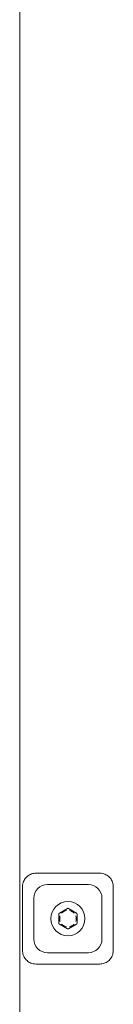
# Model space of a CAD drawing. Units: millimetres. Extents: x 150 to 12559, y 150 to 8760.
# Drawn here: x 939 to 981, y 6866 to 7299 of the extents above; entities that cross this region are included whole.
import ezdxf

# ---------------------------------------------------------------- set-up
doc = ezdxf.new("R2010")
doc.units = ezdxf.units.MM
doc.header["$LTSCALE"] = 30
doc.linetypes.add('SLD-Solid', pattern=[0])

msp = doc.modelspace()

# ---------------------------------------------------------------- linework, layer by layer
at = {"color": 7, "linetype": 'SLD-Solid', "lineweight": 15}
for p, q in [((939.3, 7423.6), (939.3, 6808.6)), ((951.55, 6923.85), (969.55, 6923.85)), ((951.55, 6918.85), (969.55, 6918.85)), ((940.55, 6894.85), (940.55, 6912.85)), ((945.55, 6894.85), (945.55, 6912.85)), ((975.55, 6894.85), (975.55, 6912.85)), ((980.55, 6894.85), (980.55, 6912.85)), ((956.55, 6901.83), (956.55, 6905.87)), ((956.8, 6906.3), (960.3, 6908.32)), ((960.8, 6908.32), (964.3, 6906.3)), ((964.55, 6905.87), (964.55, 6901.83)), ((960.3, 6899.38), (956.8, 6901.4)), ((964.3, 6901.4), (960.8, 6899.38)), ((969.55, 6888.85), (951.55, 6888.85)), ((969.55, 6883.85), (951.55, 6883.85))]:
    msp.add_line(p, q, dxfattribs=at)
msp.add_circle((960.55, 6903.85), 7.5, dxfattribs=at)
for centre, radius, start, end in [((951.55, 6912.85), 6, 90, 180), ((969.55, 6912.85), 6, 360, 90), ((957.05, 6905.87), 0.5, 120, 180), ((960.55, 6907.89), 0.5, 60, 120), ((964.05, 6905.87), 0.5, 0, 60), ((957.05, 6901.83), 0.5, 180, 240), ((964.05, 6901.83), 0.5, 300, 0), ((960.55, 6899.81), 0.5, 240, 300), ((951.55, 6894.85), 6, 180, 270), ((969.55, 6894.85), 6, 270, 0)]:
    msp.add_arc(centre, radius, start, end, dxfattribs=at)
for points, knots in [([(946.55, 6923.85), (945.88, 6923.78), (944.53, 6923.65), (942.74, 6922.62), (941.38, 6921.11), (940.66, 6919.42), (940.58, 6918.3), (940.55, 6917.85)], [0, 0, 0, 0, 0.214144, 0.428346, 0.642074, 0.855624, 1, 1, 1, 1]), ([(946.55, 6923.85), (946.76, 6923.85), (948.43, 6923.85), (950.1, 6923.85), (951.55, 6923.85)], [0, 0, 0, 0, 0.128809, 1, 1, 1, 1]), ([(969.55, 6923.85), (969.76, 6923.85), (971.43, 6923.85), (973.09, 6923.85), (974.55, 6923.85)], [0, 0, 0, 0, 0.124645, 1, 1, 1, 1]), ([(980.55, 6917.85), (980.48, 6918.52), (980.35, 6919.87), (979.32, 6921.66), (977.81, 6923.02), (976.12, 6923.74), (975, 6923.82), (974.55, 6923.85)], [0, 0, 0, 0, 0.214144, 0.428335, 0.642055, 0.855626, 1, 1, 1, 1]), ([(940.55, 6912.85), (940.55, 6914.3), (940.55, 6915.97), (940.55, 6917.64), (940.55, 6917.85)], [0, 0, 0, 0, 0.871171, 1, 1, 1, 1]), ([(980.55, 6917.85), (980.55, 6917.64), (980.55, 6915.97), (980.55, 6914.3), (980.55, 6912.85)], [0, 0, 0, 0, 0.128829, 1, 1, 1, 1]), ([(957.05, 6905.07), (957.05, 6905.07), (957, 6904.74), (956.91, 6903.93), (956.98, 6903.1), (957.05, 6902.63), (957.05, 6902.63)], [0, 0, 0, 0, 0.003165, 0.410938, 0.996847, 1, 1, 1, 1]), ([(959.86, 6907.49), (959.86, 6907.49), (959.54, 6907.38), (958.82, 6907.05), (958.13, 6906.6), (957.76, 6906.29), (957.74, 6906.27), (957.74, 6906.27)], [0, 0, 0, 0, 0.003198, 0.410875, 0.96967, 0.996774, 1, 1, 1, 1]), ([(961.24, 6907.49), (961.24, 6907.49), (961.56, 6907.38), (962.28, 6907.05), (962.97, 6906.59), (963.34, 6906.29), (963.36, 6906.27), (963.36, 6906.27)], [0, 0, 0, 0, 0.003198, 0.410876, 0.970881, 0.996849, 1, 1, 1, 1]), ([(964.05, 6905.07), (964.05, 6905.07), (964.14, 6904.6), (964.18, 6903.78), (964.11, 6902.96), (964.05, 6902.63), (964.05, 6902.63)], [0, 0, 0, 0, 0.003182, 0.589071, 0.99683, 1, 1, 1, 1]), ([(957.74, 6901.43), (957.74, 6901.43), (958, 6901.22), (958.66, 6900.73), (959.41, 6900.37), (959.86, 6900.21), (959.86, 6900.21)], [0, 0, 0, 0, 0.0032338, 0.4109512, 0.9967974, 1, 1, 1, 1]), ([(961.24, 6900.21), (961.24, 6900.21), (961.56, 6900.32), (962.28, 6900.65), (962.97, 6901.11), (963.34, 6901.41), (963.36, 6901.43), (963.36, 6901.43)], [0, 0, 0, 0, 0.003202, 0.410872, 0.969663, 0.996842, 1, 1, 1, 1]), ([(940.55, 6889.85), (940.55, 6891.31), (940.55, 6892.97), (940.55, 6894.64), (940.55, 6894.85)], [0, 0, 0, 0, 0.87537, 1, 1, 1, 1]), ([(980.55, 6894.85), (980.55, 6894.64), (980.55, 6892.97), (980.55, 6891.31), (980.55, 6889.85)], [0, 0, 0, 0, 0.12463, 1, 1, 1, 1]), ([(940.55, 6889.85), (940.62, 6889.18), (940.75, 6887.83), (941.78, 6886.04), (943.29, 6884.68), (944.98, 6883.96), (946.1, 6883.88), (946.55, 6883.85)], [0, 0, 0, 0, 0.214147, 0.428336, 0.642077, 0.855625, 1, 1, 1, 1]), ([(974.55, 6883.85), (975.22, 6883.92), (976.57, 6884.05), (978.36, 6885.08), (979.72, 6886.59), (980.44, 6888.28), (980.52, 6889.4), (980.55, 6889.85)], [0, 0, 0, 0, 0.214168, 0.428348, 0.642077, 0.855626, 1, 1, 1, 1]), ([(951.55, 6883.85), (950.1, 6883.85), (948.43, 6883.85), (946.76, 6883.85), (946.55, 6883.85)], [0, 0, 0, 0, 0.871191, 1, 1, 1, 1]), ([(974.55, 6883.85), (973.09, 6883.85), (971.43, 6883.85), (969.76, 6883.85), (969.55, 6883.85)], [0, 0, 0, 0, 0.875355, 1, 1, 1, 1])]:
    msp.add_open_spline(points, degree=3, knots=knots, dxfattribs=at)

doc.saveas('drawing.dxf')
